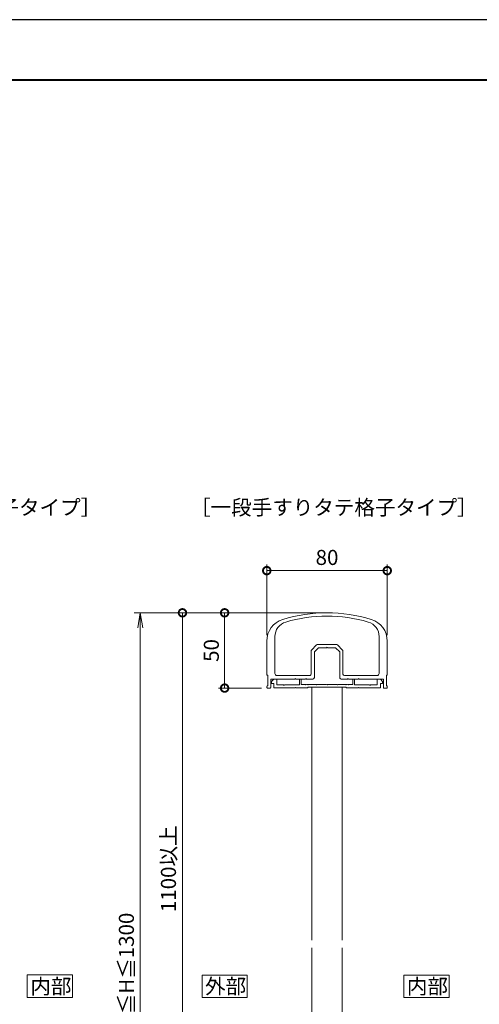
# Model space of a CAD drawing. Units: millimetres. Extents: x 0 to 420, y 0 to 297.
# Drawn here: x 150 to 227, y 134 to 297 of the extents above; entities that cross this region are included whole.
import ezdxf

# ---------------------------------------------------------------- set-up
doc = ezdxf.new("R2010")
doc.units = ezdxf.units.MM
for name, color, linetype, lineweight in [('AM_0', 7, 'Continuous', 18), ('AM_1', 14, 'Continuous', 40), ('AM_5', 3, 'Continuous', 9)]:
    doc.layers.add(name, color=color, linetype=linetype, lineweight=lineweight)
doc.layers.add('AM_VIEWS', color=1, linetype='Continuous', lineweight=25, plot=False)
doc.styles.add('ゴシック', font='msgothic.ttc')
doc.dimstyles.new('VF$0', dxfattribs={"dimtxt": 10, "dimasz": 10, "dimexe": 4, "dimexo": 4, "dimgap": 2.5, "dimtad": 1, "dimdsep": 46, "dimtxsty": 'ゴシック', "dimblk": 'DOTSMALL', "dimcen": 0, "dimclrd": 256, "dimclre": 256, "dimclrt": 2, "dimadec": 0, "dimazin": 2, "dimtp": 0.1, "dimtm": 0.1, "dimtfac": 0.71, "dimtmove": 0, "dimatfit": 3, "dimldrblk": 'OPEN30', "dimfxl": 1, "dimlwd": -1, "dimlwe": -1, "dimarcsym": 0})

# ---------------------------------------------------------------- blocks, each defined once
blk = doc.blocks.new('_DotSmall')
at = {"color": 0, "linetype": 'ByBlock', "const_width": 0.5}
blk.add_lwpolyline([(-0.0625, 0, 1), (0.0625, 0, 1)], format="xyb", close=True, dxfattribs=at)
blk = doc.blocks.new('*D4')
at = {"layer": 'AM_5', "linetype": 'Continuous'}
for p, q in [((191.5, 194.83), (191.5, 206.52)), ((211.5, 194.83), (211.5, 206.52)), ((191.5, 205.52), (211.5, 205.52))]:
    blk.add_line(p, q, dxfattribs=at)
at = {"layer": 'Defpoints', "color": 0}
for p in [(211.5, 205.52), (191.5, 193.83), (211.5, 193.83)]:
    blk.add_point(p, dxfattribs=at)
at = {"layer": 'AM_5', "xscale": 2.5, "yscale": 2.5, "zscale": 2.5}
for p, rotation in [((191.5, 205.52), 179.9988354834132), ((211.5, 205.52), 359.9988354834133)]:
    blk.add_blockref('_DotSmall', p, dxfattribs=dict(at, rotation=rotation))
at = {"layer": 'AM_5', "color": 2, "insert": (201.5, 207.39), "char_height": 2.5, "attachment_point": 5, "rotation": 359.9988, "style": 'ゴシック'}
blk.add_mtext('80', dxfattribs=at)
blk = doc.blocks.new('_Open30')
at = {"color": 0, "linetype": 'ByBlock', "lineweight": -2}
for p, q in [((-1, 0.267949), (0, 0)), ((0, 0), (-1, -0.267949)), ((0, 0), (-1, 0))]:
    blk.add_line(p, q, dxfattribs=at)
blk = doc.blocks.new('*D26')
at = {"layer": 'AM_5', "linetype": 'Continuous'}
for p, q in [((200.5, 198.52), (183.5, 198.52)), ((184.5, 198.52), (184.5, 186.02)), ((190.62, 186.02), (183.5, 186.02))]:
    blk.add_line(p, q, dxfattribs=at)
at = {"layer": 'Defpoints', "color": 0}
for p in [(201.5, 198.52), (184.5, 186.02), (191.62, 186.02)]:
    blk.add_point(p, dxfattribs=at)
at = {"layer": 'AM_5', "xscale": 2.5, "yscale": 2.5, "zscale": 2.5}
for p, rotation in [((184.5, 198.52), 90), ((184.5, 186.02), 270)]:
    blk.add_blockref('_DotSmall', p, dxfattribs=dict(at, rotation=rotation))
at = {"layer": 'AM_5', "color": 2, "insert": (182.62, 192.27), "char_height": 2.5, "attachment_point": 5, "rotation": 90, "style": 'ゴシック'}
blk.add_mtext('50', dxfattribs=at)
blk = doc.blocks.new('_Open')
at = {"color": 0, "linetype": 'ByBlock', "lineweight": -2}
for p, q in [((-1, 0.166667), (0, 0)), ((-1, -0.166667), (0, 0)), ((0, 0), (-1, 0))]:
    blk.add_line(p, q, dxfattribs=at)
blk = doc.blocks.new('*D29')
at = {"layer": 'AM_5', "linetype": 'Continuous'}
for p, q in [((200.5, 198.52), (169.5, 198.52)), ((170.5, 196.02), (170.5, 77)), ((200.5, 74.5), (169.5, 74.5))]:
    blk.add_line(p, q, dxfattribs=at)
at = {"layer": 'Defpoints', "color": 0}
for p in [(201.5, 198.52), (170.5, 74.5), (201.5, 74.5)]:
    blk.add_point(p, dxfattribs=at)
at = {"layer": 'AM_5', "xscale": 2.5, "yscale": 2.5, "zscale": 2.5}
for p, rotation in [((170.5, 198.52), 90), ((170.5, 74.5), 270)]:
    blk.add_blockref('_Open', p, dxfattribs=dict(at, rotation=rotation))
at = {"layer": 'AM_5', "color": 2, "insert": (168.52, 136.51), "char_height": 2.5, "attachment_point": 5, "rotation": 90, "style": 'ゴシック'}
blk.add_mtext('1240≦H≦1300', dxfattribs=at)
blk = doc.blocks.new('*D30')
at = {"layer": 'AM_5', "linetype": 'Continuous'}
for p, q in [((200.5, 198.52), (176.5, 198.52)), ((177.5, 198.52), (177.5, 113.52)), ((195.13, 113.52), (176.5, 113.52))]:
    blk.add_line(p, q, dxfattribs=at)
at = {"layer": 'Defpoints', "color": 0}
for p in [(201.5, 198.52), (177.5, 113.52), (196.13, 113.52)]:
    blk.add_point(p, dxfattribs=at)
at = {"layer": 'AM_5', "xscale": 2.5, "yscale": 2.5, "zscale": 2.5}
for p, rotation in [((177.5, 198.52), 90), ((177.5, 113.52), 270)]:
    blk.add_blockref('_DotSmall', p, dxfattribs=dict(at, rotation=rotation))
at = {"layer": 'AM_5', "color": 2, "insert": (175.5, 156.02), "char_height": 2.5, "attachment_point": 5, "rotation": 90, "style": 'ゴシック'}
blk.add_mtext('1100以上', dxfattribs=at)

msp = doc.modelspace()

# ---------------------------------------------------------------- linework, layer by layer
at = {"layer": 'AM_0'}
for p, q in [((192.85, 194.589), (192.8499, 188.4681)), ((210.1499, 194.589), (210.15, 188.4681)), ((191.5, 193.8282), (191.4998, 188.2931)), ((198.9232, 192.3413), (199.7767, 193.1949)), ((203.0464, 193.2681), (199.9535, 193.2681)), ((203.2232, 193.1949), (204.0767, 192.3413)), ((211.4999, 193.8282), (211.5001, 188.2931)), ((198.8499, 192.1646), (198.8499, 188.3431)), ((199.3999, 192.0403), (200.0778, 192.7181)), ((199.3999, 192.0403), (199.3999, 187.7681)), ((201.4249, 192.7181), (200.0778, 192.7181)), ((201.4999, 192.7931), (201.4249, 192.7181)), ((201.4999, 192.7931), (201.575, 192.7181)), ((202.9221, 192.7181), (201.575, 192.7181)), ((202.9221, 192.7181), (203.6, 192.0403)), ((203.6, 187.7681), (203.6, 192.0403)), ((204.15, 188.3431), (204.15, 192.1646)), ((191.6498, 188.1431), (191.6498, 186.4181)), ((198.5999, 188.0931), (193.2248, 188.0931)), ((204.4, 188.0931), (209.775, 188.0931)), ((211.35, 188.1431), (211.3501, 186.4181)), ((192.1498, 187.5181), (192.1498, 186.1431)), ((196.175, 187.5181), (192.1498, 187.5181)), ((192.2749, 187.1431), (192.6499, 187.5181)), ((192.2749, 186.7932), (192.2749, 187.1431)), ((192.2749, 186.7932), (192.6499, 186.7932)), ((193.1499, 187.5181), (192.6499, 187.5181)), ((192.6499, 186.0432), (192.6499, 186.7932)), ((193.1499, 186.6681), (193.1499, 187.5181)), ((194.3, 186.5431), (193.2749, 186.5431)), ((194.375, 186.4681), (194.3, 186.5431)), ((194.375, 186.4681), (194.45, 186.5431)), ((196.95, 186.5431), (194.45, 186.5431)), ((196.175, 187.5181), (196.2499, 187.5931)), ((196.2499, 187.5931), (196.3249, 187.5181)), ((197.925, 187.5181), (196.3249, 187.5181)), ((196.95, 187.5181), (197.2, 187.5181)), ((196.95, 186.5431), (196.95, 187.5181)), ((197.2, 186.6431), (197.2, 187.5181)), ((197.2, 186.6431), (197.925, 186.6431)), ((197.925, 187.5181), (198, 187.5931)), ((198, 186.5681), (197.925, 186.6431)), ((198, 187.5931), (198.075, 187.5181)), ((198, 186.5681), (198.075, 186.6431)), ((199.1499, 187.5181), (198.075, 187.5181)), ((198.075, 186.6431), (198.3, 186.6431)), ((198.375, 186.5681), (198.3, 186.6431)), ((198.375, 186.5681), (198.45, 186.6431)), ((199.675, 186.6431), (198.45, 186.6431)), ((199.75, 186.5681), (199.675, 186.6431)), ((199.75, 186.5681), (199.825, 186.6431)), ((199.825, 186.6431), (201.425, 186.6431)), ((201.5, 186.5681), (201.425, 186.6431)), ((201.5, 186.5681), (201.575, 186.6431)), ((203.175, 186.6431), (201.575, 186.6431)), ((203.25, 186.5681), (203.175, 186.6431)), ((203.25, 186.5681), (203.325, 186.6431)), ((203.325, 186.6431), (204.55, 186.6431)), ((204.925, 187.5181), (203.85, 187.5181)), ((204.625, 186.5681), (204.55, 186.6431)), ((204.625, 186.5681), (204.7, 186.6431)), ((204.925, 186.6431), (204.7, 186.6431)), ((204.925, 187.5181), (205, 187.5931)), ((205, 186.5681), (204.925, 186.6431)), ((205, 187.5931), (205.075, 187.5181)), ((205, 186.5681), (205.075, 186.6431)), ((206.6749, 187.5181), (205.075, 187.5181)), ((205.8, 186.6431), (205.075, 186.6431)), ((205.8, 187.5181), (206.05, 187.5181)), ((205.8, 186.6431), (205.8, 187.5181)), ((206.05, 186.5431), (206.05, 187.5181)), ((206.05, 186.5431), (208.5501, 186.5431)), ((206.7499, 187.5931), (206.6749, 187.5181)), ((206.8249, 187.5181), (206.7499, 187.5931)), ((206.8249, 187.5181), (210.8501, 187.5181)), ((208.625, 186.4682), (208.55, 186.5432)), ((208.625, 186.4682), (208.7, 186.5432)), ((208.7, 186.5431), (209.7251, 186.5431)), ((209.8501, 187.5181), (210.3501, 187.5181)), ((209.8501, 186.6681), (209.8501, 187.5181)), ((210.7251, 187.1431), (210.3501, 187.5181)), ((210.7251, 186.7932), (210.3501, 186.7932)), ((210.3501, 186.0432), (210.3501, 186.7932)), ((210.7251, 186.7932), (210.7251, 187.1431)), ((210.8501, 187.5181), (210.8501, 186.1431)), ((191.4998, 186.2681), (191.4998, 186.1431)), ((192.0248, 186.0181), (191.6248, 186.0181)), ((192.6499, 186.0432), (196.175, 186.0431)), ((196.25, 186.1182), (196.175, 186.0431)), ((196.25, 186.1182), (196.325, 186.0431)), ((196.325, 186.0431), (198.3125, 186.0431)), ((198.3125, 186.1681), (204.6875, 186.1681)), ((198.3125, 186.1681), (198.3125, 186.0431)), ((199, 186.1681), (199, 144.143)), ((204, 186.1681), (204, 144.143)), ((204.6875, 186.1681), (204.6875, 186.0431)), ((204.6875, 186.0431), (206.6749, 186.0431)), ((206.75, 186.1182), (206.675, 186.0432)), ((206.75, 186.1182), (206.825, 186.0432)), ((210.3501, 186.0432), (206.8251, 186.0431)), ((210.9751, 186.0181), (211.3751, 186.0181)), ((211.5001, 186.2681), (211.5001, 186.1431)), ((199, 142.893), (199, 113.5181)), ((204, 142.893), (204, 113.5181))]:
    msp.add_line(p, q, dxfattribs=at)
for points in [[(159.2498, 134.6342), (159.2498, 138.3842), (151.7498, 138.3842), (151.7498, 134.6342)], [(188.25, 134.634), (188.25, 138.384), (180.75, 138.384), (180.75, 134.634)], [(221.7498, 134.634), (221.7498, 138.384), (214.2498, 138.384), (214.2498, 134.634)]]:
    msp.add_lwpolyline(points, close=True, dxfattribs=at)
for centre, radius, start, end in [((201.4999, 173.5181), 25, 72.895399, 107.1046), ((201.4999, 173.5181), 24.45, 73.728992, 106.271008), ((195.25, 193.8282), 3.75, 107.1046, 179.99893), ((195.35, 194.5889), 2.5, 106.271008, 179.998835), ((207.6499, 194.5889), 2.5, 0.001165, 73.728992), ((207.7499, 193.8282), 3.75, 0.001069, 72.895399), ((199.9535, 193.0181), 0.25, 90, 135), ((203.0464, 193.0181), 0.25, 45, 90), ((199.0999, 192.1646), 0.25, 135, 180), ((203.9, 192.1646), 0.25, 0, 45), ((191.6498, 188.2931), 0.15, 179.99797, 269.99861), ((193.2249, 188.4681), 0.375, 179.998835, 269.999368), ((198.5999, 188.3431), 0.25, 269.999368, 0), ((204.4, 188.3431), 0.25, 180, 269.999983), ((209.775, 188.4681), 0.375, 269.999983, 0.001165), ((211.3501, 188.2931), 0.15, 270.00139, 0.00203), ((191.6498, 186.2681), 0.15, 89.998855, 179.99868), ((193.2749, 186.6681), 0.125, 180, 270.000215), ((199.1499, 187.7681), 0.25, 270.000023, 0), ((203.85, 187.7681), 0.25, 180, 270.000023), ((209.7251, 186.6681), 0.125, 269.999945, 0), ((211.3501, 186.2681), 0.15, 0.00132, 90.001143), ((191.6248, 186.1431), 0.125, 179.99781, 270.00019), ((192.0248, 186.1431), 0.125, 269.998812, 359.998829), ((210.9751, 186.1431), 0.125, 180.001171, 270.001188), ((211.3751, 186.1431), 0.125, 269.99981, 0.002194)]:
    msp.add_arc(centre, radius, start, end, dxfattribs=at)
at = {"layer": 'AM_1'}
msp.add_lwpolyline([(15.5, 10), (15.5, 287), (404.5, 287), (404.5, 10)], close=True, dxfattribs=at)
at = {"layer": 'AM_VIEWS', "linetype": 'Continuous'}
msp.add_lwpolyline([(0, 0), (420, 0), (420, 297), (0, 297), (0, 0)], dxfattribs=at)

# ---------------------------------------------------------------- texts
at = {"layer": 'AM_0', "style": 'ゴシック'}
for s, p in [('［二段手すりタテ格子タイプ］', (116.2589, 214.7681)), ('［一段手すりタテ格子タイプ］', (178.7589, 214.7681)), ('内部', (152.2511, 135.2592)), ('外部', (181.2513, 135.259)), ('内部', (214.7511, 135.259))]:
    msp.add_text(s, height=2.5, dxfattribs=at).set_placement(p)

# ---------------------------------------------------------------- dimensions: what is measured, and where the dimension line sits
at = {"layer": 'AM_5'}
for base, p1, p2, angle, picture, middle in [((211.5002, 205.5181), (191.5, 193.8282), (211.5, 193.8282), 179.998835, '*D4', (201.5003, 207.3933)), ((184.5, 186.0181), (201.5, 198.5181), (191.6249, 186.0181), 90, '*D26', (182.6245, 192.2681))]:
    dim = msp.add_linear_dim(base=base, p1=p1, p2=p2, angle=angle, dimstyle='VF$0', override={"dimscale": 0.25, "dimlfac": 4}, dxfattribs=at)
    dim.commit()
    dim.dimension.update_dxf_attribs({"geometry": picture, "text_midpoint": middle})
for base, p2, text, override, picture, middle in [((170.5, 74.5003), (201.5, 74.5003), '1240≦H≦1300', {"dimscale": 0.25, "dimlfac": 4, "dimblk": 'Open'}, '*D29', (168.5171, 136.5092)), ((177.5, 113.5181), (196.125, 113.5181), '1100以上', {"dimscale": 0.25, "dimlfac": 4}, '*D30', (175.4977, 156.0181))]:
    dim = msp.add_linear_dim(base=base, p1=(201.5, 198.5181), p2=p2, angle=90, text=text, dimstyle='VF$0', override=override, dxfattribs=at)
    dim.commit()
    dim.dimension.update_dxf_attribs({"geometry": picture, "text_midpoint": middle})

doc.saveas('drawing.dxf')
